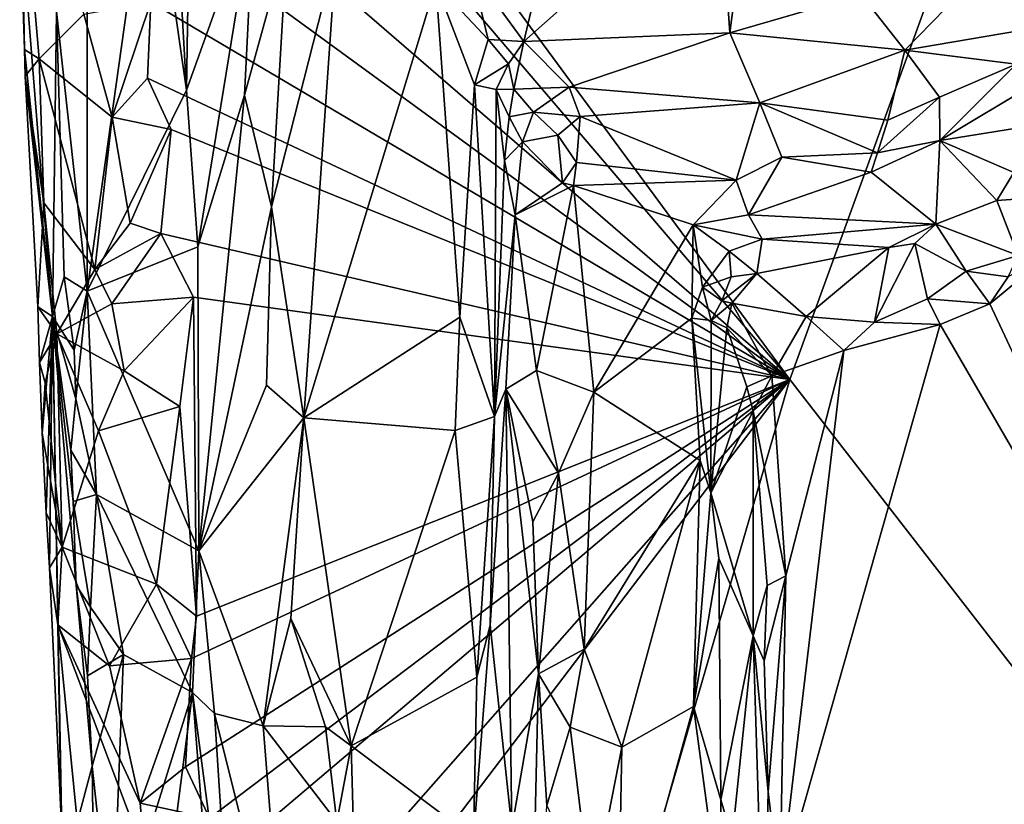
# Model space of a CAD drawing. Units: metres. Extents: x 27 to 29.9, y -12.6 to 11.8.
# Drawn here: x 27.4 to 28, y 0.8 to 1.3 of the extents above; entities that cross this region are included whole.
import ezdxf

# ---------------------------------------------------------------- set-up
doc = ezdxf.new("R2010")
doc.units = ezdxf.units.M

msp = doc.modelspace()

# ---------------------------------------------------------------- linework, layer by layer
at = {"layer": '1'}
for points in [[(27.49113, 1.58887, -1.50378), (28.15958, 1.88604, -1.53271), (27.86637, 1.07911, -1.51816)], [(29.00887, -0.39333, -1.5454), (27.86637, 1.07911, -1.51816), (28.15958, 1.88604, -1.53271)], [(27.86637, 1.07911, -1.51816), (27.4874, 1.5235, -1.50243), (27.49113, 1.58887, -1.50378)], [(27.86637, 1.07911, -1.51816), (27.51387, 1.38388, -1.5034), (27.4874, 1.5235, -1.50243)], [(27.50986, 1.33938, -1.50271), (27.51387, 1.38388, -1.5034), (27.86637, 1.07911, -1.51816)], [(27.43612, 1.26465, -1.43312), (27.43342, 1.34534, -1.41041), (27.4339, 1.38175, -1.45438)], [(27.43612, 1.26465, -1.43312), (27.4339, 1.38175, -1.45438), (27.44435, 1.25937, -1.46133)], [(27.44435, 1.25937, -1.46133), (27.4339, 1.38175, -1.45438), (27.46941, 1.28435, -1.48547)], [(27.47138, 1.3188, -1.26797), (27.47135, 1.12872, -1.27195), (27.50701, 1.38255, -1.2621)], [(27.47135, 1.12872, -1.27195), (27.52716, 1.24166, -1.25712), (27.50701, 1.38255, -1.2621)], [(27.50701, 1.38255, -1.2621), (27.52716, 1.24166, -1.25712), (27.51969, 1.37336, -1.25696)], [(27.52901, 1.36169, -1.24828), (27.51969, 1.37336, -1.25696), (27.52716, 1.24166, -1.25712)], [(27.5652, 1.34786, -1.19937), (27.52901, 1.36169, -1.24828), (27.52716, 1.24166, -1.25712)], [(27.73692, 1.35418, -1.18691), (27.71678, 1.2691, -1.13969), (27.82621, 1.36628, -1.19372)], [(27.82621, 1.36628, -1.19372), (27.71678, 1.2691, -1.13969), (27.83262, 1.27402, -1.14323)], [(27.82621, 1.36628, -1.19372), (27.83262, 1.27402, -1.14323), (27.84429, 1.36299, -1.18926)], [(27.83262, 1.27402, -1.14323), (27.90642, 1.29558, -1.14881), (27.84429, 1.36299, -1.18926)], [(27.68718, 1.30973, -1.16443), (27.71678, 1.2691, -1.13969), (27.73692, 1.35418, -1.18691)], [(27.43342, 1.34534, -1.41041), (27.43612, 1.26465, -1.43312), (27.45188, 1.1146, -1.33694)], [(27.43342, 1.34534, -1.41041), (27.45188, 1.1146, -1.33694), (27.45404, 1.28585, -1.28111)], [(27.52716, 1.24166, -1.25712), (27.53358, 1.15373, -1.25418), (27.5652, 1.34786, -1.19937)], [(27.5652, 1.34786, -1.19937), (27.53358, 1.15373, -1.25418), (27.55971, 1.23891, -1.21268)], [(27.5652, 1.34786, -1.19937), (27.55971, 1.23891, -1.21268), (27.58371, 1.32595, -1.19084)], [(27.50719, 1.29109, -1.50293), (27.50986, 1.33938, -1.50271), (27.86637, 1.07911, -1.51816)], [(27.90642, 1.29558, -1.14881), (27.93107, 1.26417, -1.1172), (28.00021, 1.33529, -1.13357)], [(28.00021, 1.33529, -1.13357), (27.93107, 1.26417, -1.1172), (28.01358, 1.27831, -1.06608)], [(27.55971, 1.23891, -1.21268), (27.57506, 1.17615, -1.20039), (27.58371, 1.32595, -1.19084)], [(27.58371, 1.32595, -1.19084), (27.57506, 1.17615, -1.20039), (27.6114, 1.31915, -1.18048)], [(27.45404, 1.28585, -1.28111), (27.47135, 1.12872, -1.27195), (27.47138, 1.3188, -1.26797)], [(27.57506, 1.17615, -1.20039), (27.59317, 1.05751, -1.1911), (27.6114, 1.31915, -1.18048)], [(27.6114, 1.31915, -1.18048), (27.59317, 1.05751, -1.1911), (27.66742, 1.30161, -1.16862)], [(27.66742, 1.30161, -1.16862), (27.69679, 1.27015, -1.14754), (27.68718, 1.30973, -1.16443)], [(27.68718, 1.30973, -1.16443), (27.69679, 1.27015, -1.14754), (27.71678, 1.2691, -1.13969)], [(27.59317, 1.05751, -1.1911), (27.68079, 1.11404, -1.16597), (27.66742, 1.30161, -1.16862)], [(27.66742, 1.30161, -1.16862), (27.68079, 1.11404, -1.16597), (27.68913, 1.24467, -1.15128)], [(27.66742, 1.30161, -1.16862), (27.68913, 1.24467, -1.15128), (27.69679, 1.27015, -1.14754)], [(27.90642, 1.29558, -1.14881), (27.83262, 1.27402, -1.14323), (27.93107, 1.26417, -1.1172)], [(27.48533, 1.22661, -1.49402), (27.46941, 1.28435, -1.48547), (27.50719, 1.29109, -1.50293)], [(27.50532, 1.24841, -1.5032), (27.48533, 1.22661, -1.49402), (27.50719, 1.29109, -1.50293)], [(27.50532, 1.24841, -1.5032), (27.50719, 1.29109, -1.50293), (27.86637, 1.07911, -1.51816)], [(27.44435, 1.25937, -1.46133), (27.46941, 1.28435, -1.48547), (27.48533, 1.22661, -1.49402)], [(27.45404, 1.28585, -1.28111), (27.45188, 1.1146, -1.33694), (27.45839, 1.13676, -1.2876)], [(27.45404, 1.28585, -1.28111), (27.45839, 1.13676, -1.2876), (27.47135, 1.12872, -1.27195)], [(27.71678, 1.2691, -1.13969), (27.74241, 1.24343, -1.11918), (27.83262, 1.27402, -1.14323)], [(27.74241, 1.24343, -1.11918), (27.84945, 1.23468, -1.10317), (27.83262, 1.27402, -1.14323)], [(27.83262, 1.27402, -1.14323), (27.84945, 1.23468, -1.10317), (27.93107, 1.26417, -1.1172)], [(27.93107, 1.26417, -1.1172), (27.99357, 1.25639, -1.06324), (28.01358, 1.27831, -1.06608)], [(27.69679, 1.27015, -1.14754), (27.68913, 1.24467, -1.15128), (27.70817, 1.25648, -1.13369)], [(27.69679, 1.27015, -1.14754), (27.70817, 1.25648, -1.13369), (27.71678, 1.2691, -1.13969)], [(27.70817, 1.25648, -1.13369), (27.71116, 1.24223, -1.11844), (27.71678, 1.2691, -1.13969)], [(27.71678, 1.2691, -1.13969), (27.71116, 1.24223, -1.11844), (27.74241, 1.24343, -1.11918)], [(27.43659, 1.24954, -1.44162), (27.43612, 1.26465, -1.43312), (27.44435, 1.25937, -1.46133)], [(27.43612, 1.26465, -1.43312), (27.43659, 1.24954, -1.44162), (27.45188, 1.1146, -1.33694)], [(27.93107, 1.26417, -1.1172), (27.84945, 1.23468, -1.10317), (27.92138, 1.22479, -1.07209)], [(27.93107, 1.26417, -1.1172), (27.92138, 1.22479, -1.07209), (27.95045, 1.23774, -1.0694)], [(27.93107, 1.26417, -1.1172), (27.95045, 1.23774, -1.0694), (27.99357, 1.25639, -1.06324)], [(27.44699, 1.17831, -1.45761), (27.43659, 1.24954, -1.44162), (27.44435, 1.25937, -1.46133)], [(27.44699, 1.17831, -1.45761), (27.44435, 1.25937, -1.46133), (27.47561, 1.14088, -1.48501)], [(27.47561, 1.14088, -1.48501), (27.44435, 1.25937, -1.46133), (27.48533, 1.22661, -1.49402)], [(27.68913, 1.24467, -1.15128), (27.70135, 1.24212, -1.12585), (27.70817, 1.25648, -1.13369)], [(27.70817, 1.25648, -1.13369), (27.70135, 1.24212, -1.12585), (27.71116, 1.24223, -1.11844)], [(27.95045, 1.23774, -1.0694), (27.95073, 1.21351, -1.05461), (27.99357, 1.25639, -1.06324)], [(27.95073, 1.21351, -1.05461), (28.00455, 1.24563, -1.05596), (27.99357, 1.25639, -1.06324)], [(27.43659, 1.24954, -1.44162), (27.44354, 1.1199, -1.44465), (27.45188, 1.1146, -1.33694)], [(27.44354, 1.1199, -1.44465), (27.43659, 1.24954, -1.44162), (27.44699, 1.17831, -1.45761)], [(27.48533, 1.22661, -1.49402), (27.50532, 1.24841, -1.5032), (27.51864, 1.21953, -1.50342)], [(27.51864, 1.21953, -1.50342), (27.50532, 1.24841, -1.5032), (27.86637, 1.07911, -1.51816)], [(28.00455, 1.24563, -1.05596), (27.95073, 1.21351, -1.05461), (28.02414, 1.22515, -1.05174)], [(27.52716, 1.24166, -1.25712), (27.47135, 1.12872, -1.27195), (27.53358, 1.15373, -1.25418)], [(27.68913, 1.24467, -1.15128), (27.68079, 1.11404, -1.16597), (27.70038, 1.05825, -1.14674)], [(27.68913, 1.24467, -1.15128), (27.70038, 1.05825, -1.14674), (27.70135, 1.24212, -1.12585)], [(27.70135, 1.24212, -1.12585), (27.70038, 1.05825, -1.14674), (27.70589, 1.20211, -1.11582)], [(27.70135, 1.24212, -1.12585), (27.70867, 1.22669, -1.11714), (27.71116, 1.24223, -1.11844)], [(27.70135, 1.24212, -1.12585), (27.70589, 1.20211, -1.11582), (27.70867, 1.22669, -1.11714)], [(27.71116, 1.24223, -1.11844), (27.70867, 1.22669, -1.11714), (27.72221, 1.22939, -1.11276)], [(27.71116, 1.24223, -1.11844), (27.72221, 1.22939, -1.11276), (27.74241, 1.24343, -1.11918)], [(27.74241, 1.24343, -1.11918), (27.72221, 1.22939, -1.11276), (27.74847, 1.22689, -1.10724)], [(27.74241, 1.24343, -1.11918), (27.74847, 1.22689, -1.10724), (27.84945, 1.23468, -1.10317)], [(27.53358, 1.15373, -1.25418), (27.53414, 0.98277, -1.25815), (27.55971, 1.23891, -1.21268)], [(27.55971, 1.23891, -1.21268), (27.53414, 0.98277, -1.25815), (27.57506, 1.17615, -1.20039)], [(27.84945, 1.23468, -1.10317), (27.74847, 1.22689, -1.10724), (27.83623, 1.19117, -1.05154)], [(27.84945, 1.23468, -1.10317), (27.83623, 1.19117, -1.05154), (27.86194, 1.20411, -1.06179)], [(27.84945, 1.23468, -1.10317), (27.86194, 1.20411, -1.06179), (27.91564, 1.20658, -1.05738)], [(27.84945, 1.23468, -1.10317), (27.91564, 1.20658, -1.05738), (27.92138, 1.22479, -1.07209)], [(27.92138, 1.22479, -1.07209), (27.91564, 1.20658, -1.05738), (27.95045, 1.23774, -1.0694)], [(27.91564, 1.20658, -1.05738), (27.95073, 1.21351, -1.05461), (27.95045, 1.23774, -1.0694)], [(27.70867, 1.22669, -1.11714), (27.71617, 1.21276, -1.10783), (27.72221, 1.22939, -1.11276)], [(27.72221, 1.22939, -1.11276), (27.71617, 1.21276, -1.10783), (27.73597, 1.21648, -1.10127)], [(27.72221, 1.22939, -1.11276), (27.73597, 1.21648, -1.10127), (27.74847, 1.22689, -1.10724)], [(27.47561, 1.14088, -1.48501), (27.48533, 1.22661, -1.49402), (27.49553, 1.167, -1.50072)], [(27.49553, 1.167, -1.50072), (27.48533, 1.22661, -1.49402), (27.51864, 1.21953, -1.50342)], [(27.70867, 1.22669, -1.11714), (27.70589, 1.20211, -1.11582), (27.71617, 1.21276, -1.10783)], [(27.73597, 1.21648, -1.10127), (27.74648, 1.20105, -1.07805), (27.74847, 1.22689, -1.10724)], [(27.74847, 1.22689, -1.10724), (27.74648, 1.20105, -1.07805), (27.83623, 1.19117, -1.05154)], [(27.95073, 1.21351, -1.05461), (27.99228, 1.1955, -1.04796), (28.02414, 1.22515, -1.05174)], [(27.51277, 1.16116, -1.50332), (27.49553, 1.167, -1.50072), (27.51864, 1.21953, -1.50342)], [(27.51277, 1.16116, -1.50332), (27.51864, 1.21953, -1.50342), (27.86637, 1.07911, -1.51816)], [(27.70589, 1.20211, -1.11582), (27.71195, 1.17161, -1.10167), (27.71617, 1.21276, -1.10783)], [(27.71617, 1.21276, -1.10783), (27.71195, 1.17161, -1.10167), (27.73866, 1.18968, -1.07727)], [(27.71617, 1.21276, -1.10783), (27.73866, 1.18968, -1.07727), (27.73597, 1.21648, -1.10127)], [(27.73597, 1.21648, -1.10127), (27.73866, 1.18968, -1.07727), (27.74648, 1.20105, -1.07805)], [(27.91564, 1.20658, -1.05738), (27.91214, 1.19558, -1.0517), (27.95073, 1.21351, -1.05461)], [(27.91214, 1.19558, -1.0517), (27.94841, 1.16649, -1.04698), (27.95073, 1.21351, -1.05461)], [(27.95073, 1.21351, -1.05461), (27.94841, 1.16649, -1.04698), (27.98269, 1.17963, -1.04199)], [(27.95073, 1.21351, -1.05461), (27.98269, 1.17963, -1.04199), (27.99228, 1.1955, -1.04796)], [(27.70589, 1.20211, -1.11582), (27.70038, 1.05825, -1.14674), (27.71195, 1.17161, -1.10167)], [(27.86194, 1.20411, -1.06179), (27.83623, 1.19117, -1.05154), (27.84306, 1.17159, -1.0463)], [(27.86194, 1.20411, -1.06179), (27.84306, 1.17159, -1.0463), (27.91214, 1.19558, -1.0517)], [(27.86194, 1.20411, -1.06179), (27.91214, 1.19558, -1.0517), (27.91564, 1.20658, -1.05738)], [(27.74648, 1.20105, -1.07805), (27.73866, 1.18968, -1.07727), (27.74471, 1.18822, -1.07112)], [(27.74648, 1.20105, -1.07805), (27.74471, 1.18822, -1.07112), (27.83623, 1.19117, -1.05154)], [(27.83623, 1.19117, -1.05154), (27.74471, 1.18822, -1.07112), (27.81204, 1.16606, -1.05493)], [(27.83623, 1.19117, -1.05154), (27.81204, 1.16606, -1.05493), (27.84306, 1.17159, -1.0463)], [(27.84306, 1.17159, -1.0463), (27.94841, 1.16649, -1.04698), (27.91214, 1.19558, -1.0517)], [(27.99228, 1.1955, -1.04796), (27.98269, 1.17963, -1.04199), (28.01166, 1.1818, -1.02923)], [(27.74471, 1.18822, -1.07112), (27.73866, 1.18968, -1.07727), (27.71195, 1.17161, -1.10167)], [(27.71195, 1.17161, -1.10167), (27.72399, 1.08419, -1.09272), (27.74471, 1.18822, -1.07112)], [(27.74471, 1.18822, -1.07112), (27.72399, 1.08419, -1.09272), (27.75626, 1.072, -1.06988)], [(27.74471, 1.18822, -1.07112), (27.75626, 1.072, -1.06988), (27.81204, 1.16606, -1.05493)], [(27.98269, 1.17963, -1.04199), (27.94841, 1.16649, -1.04698), (27.9948, 1.14877, -1.00152)], [(27.98269, 1.17963, -1.04199), (27.9948, 1.14877, -1.00152), (28.01166, 1.1818, -1.02923)], [(27.44354, 1.1199, -1.44465), (27.44699, 1.17831, -1.45761), (27.45431, 1.10485, -1.46347)], [(27.45431, 1.10485, -1.46347), (27.44699, 1.17831, -1.45761), (27.47561, 1.14088, -1.48501)], [(27.53414, 0.98277, -1.25815), (27.57216, 1.076, -1.20512), (27.57506, 1.17615, -1.20039)], [(27.57506, 1.17615, -1.20039), (27.57216, 1.076, -1.20512), (27.59317, 1.05751, -1.1911)], [(27.71195, 1.17161, -1.10167), (27.70038, 1.05825, -1.14674), (27.70668, 1.07361, -1.13178)], [(27.71195, 1.17161, -1.10167), (27.70668, 1.07361, -1.13178), (27.72399, 1.08419, -1.09272)], [(27.84306, 1.17159, -1.0463), (27.81204, 1.16606, -1.05493), (27.85089, 1.15805, -1.04365)], [(27.84306, 1.17159, -1.0463), (27.85089, 1.15805, -1.04365), (27.94841, 1.16649, -1.04698)], [(27.47561, 1.14088, -1.48501), (27.49553, 1.167, -1.50072), (27.51277, 1.16116, -1.50332)], [(27.75626, 1.072, -1.06988), (27.8112, 1.11351, -1.05676), (27.81204, 1.16606, -1.05493)], [(27.81204, 1.16606, -1.05493), (27.8112, 1.11351, -1.05676), (27.81725, 1.13092, -1.05071)], [(27.81204, 1.16606, -1.05493), (27.81725, 1.13092, -1.05071), (27.83219, 1.15118, -1.04425)], [(27.81204, 1.16606, -1.05493), (27.83219, 1.15118, -1.04425), (27.85089, 1.15805, -1.04365)], [(27.94841, 1.16649, -1.04698), (27.85089, 1.15805, -1.04365), (27.9221, 1.15333, -1.03864)], [(27.94841, 1.16649, -1.04698), (27.9221, 1.15333, -1.03864), (27.93664, 1.15549, -1.03932)], [(27.94841, 1.16649, -1.04698), (27.93664, 1.15549, -1.03932), (27.96549, 1.14005, -1.00845)], [(27.94841, 1.16649, -1.04698), (27.96549, 1.14005, -1.00845), (27.9948, 1.14877, -1.00152)], [(27.48515, 1.12165, -1.49052), (27.47561, 1.14088, -1.48501), (27.51277, 1.16116, -1.50332)], [(27.48515, 1.12165, -1.49052), (27.51277, 1.16116, -1.50332), (27.53106, 1.12534, -1.50373)], [(27.51277, 1.16116, -1.50332), (27.86637, 1.07911, -1.51816), (27.53106, 1.12534, -1.50373)], [(27.83219, 1.15118, -1.04425), (27.84777, 1.1386, -1.02911), (27.85089, 1.15805, -1.04365)], [(27.85089, 1.15805, -1.04365), (27.84777, 1.1386, -1.02911), (27.9221, 1.15333, -1.03864)], [(27.47135, 1.12872, -1.27195), (27.53414, 0.98277, -1.25815), (27.53358, 1.15373, -1.25418)], [(27.84777, 1.1386, -1.02911), (27.87556, 1.11451, -1.00145), (27.9221, 1.15333, -1.03864)], [(27.9221, 1.15333, -1.03864), (27.87556, 1.11451, -1.00145), (27.91397, 1.1113, -0.98976)], [(27.9221, 1.15333, -1.03864), (27.91397, 1.1113, -0.98976), (27.93664, 1.15549, -1.03932)], [(27.93664, 1.15549, -1.03932), (27.91397, 1.1113, -0.98976), (27.94381, 1.12449, -0.99896)], [(27.93664, 1.15549, -1.03932), (27.94381, 1.12449, -0.99896), (27.96549, 1.14005, -1.00845)], [(27.98902, 1.13684, -0.9983), (27.97886, 1.12155, -0.99471), (28.01559, 1.15193, -0.99491)], [(28.01559, 1.15193, -0.99491), (27.97886, 1.12155, -0.99471), (28.12476, 0.81011, -0.99767)], [(27.83219, 1.15118, -1.04425), (27.81725, 1.13092, -1.05071), (27.83334, 1.13676, -1.03486)], [(27.83219, 1.15118, -1.04425), (27.83334, 1.13676, -1.03486), (27.84777, 1.1386, -1.02911)], [(27.9948, 1.14877, -1.00152), (27.96549, 1.14005, -1.00845), (27.98902, 1.13684, -0.9983)], [(27.45431, 1.10485, -1.46347), (27.47561, 1.14088, -1.48501), (27.48515, 1.12165, -1.49052)], [(27.45839, 1.13676, -1.2876), (27.45188, 1.1146, -1.33694), (27.46406, 1.09567, -1.27726)], [(27.45839, 1.13676, -1.2876), (27.46406, 1.09567, -1.27726), (27.47135, 1.12872, -1.27195)], [(27.81725, 1.13092, -1.05071), (27.8281, 1.12323, -1.02938), (27.83334, 1.13676, -1.03486)], [(27.83334, 1.13676, -1.03486), (27.8281, 1.12323, -1.02938), (27.84777, 1.1386, -1.02911)], [(27.8281, 1.12323, -1.02938), (27.83382, 1.12207, -1.01665), (27.84777, 1.1386, -1.02911)], [(27.84777, 1.1386, -1.02911), (27.83382, 1.12207, -1.01665), (27.87556, 1.11451, -1.00145)], [(27.96549, 1.14005, -1.00845), (27.94381, 1.12449, -0.99896), (27.97886, 1.12155, -0.99471)], [(27.96549, 1.14005, -1.00845), (27.97886, 1.12155, -0.99471), (27.98902, 1.13684, -0.9983)], [(27.8112, 1.11351, -1.05676), (27.82212, 1.11229, -1.04049), (27.81725, 1.13092, -1.05071)], [(27.81725, 1.13092, -1.05071), (27.82212, 1.11229, -1.04049), (27.8281, 1.12323, -1.02938)], [(27.46406, 1.09567, -1.27726), (27.46491, 1.06826, -1.27721), (27.47135, 1.12872, -1.27195)], [(27.46491, 1.06826, -1.27721), (27.47661, 1.01452, -1.27001), (27.47135, 1.12872, -1.27195)], [(27.47661, 1.01452, -1.27001), (27.53414, 0.98277, -1.25815), (27.47135, 1.12872, -1.27195)], [(27.49222, 1.08403, -1.49495), (27.48515, 1.12165, -1.49052), (27.53106, 1.12534, -1.50373)], [(27.52343, 1.06392, -1.50223), (27.49222, 1.08403, -1.49495), (27.53106, 1.12534, -1.50373)], [(27.53285, 0.94603, -1.50312), (27.52343, 1.06392, -1.50223), (27.53106, 1.12534, -1.50373)], [(27.53285, 0.94603, -1.50312), (27.53106, 1.12534, -1.50373), (27.86637, 1.07911, -1.51816)], [(27.94381, 1.12449, -0.99896), (27.91397, 1.1113, -0.98976), (27.95095, 1.10998, -0.99265)], [(27.94381, 1.12449, -0.99896), (27.95095, 1.10998, -0.99265), (27.97886, 1.12155, -0.99471)], [(27.45188, 1.1146, -1.33694), (27.44354, 1.1199, -1.44465), (27.4446, 1.08872, -1.43783)], [(27.4446, 1.08872, -1.43783), (27.44354, 1.1199, -1.44465), (27.45431, 1.10485, -1.46347)], [(27.45431, 1.10485, -1.46347), (27.48515, 1.12165, -1.49052), (27.49222, 1.08403, -1.49495)], [(27.8281, 1.12323, -1.02938), (27.82212, 1.11229, -1.04049), (27.83382, 1.12207, -1.01665)], [(27.82212, 1.11229, -1.04049), (27.83099, 1.10808, -1.01313), (27.83382, 1.12207, -1.01665)], [(27.83382, 1.12207, -1.01665), (27.83099, 1.10808, -1.01313), (27.85623, 1.08124, -0.98951)], [(27.83382, 1.12207, -1.01665), (27.85623, 1.08124, -0.98951), (27.87556, 1.11451, -1.00145)], [(27.97886, 1.12155, -0.99471), (27.95095, 1.10998, -0.99265), (28.12476, 0.81011, -0.99767)], [(27.44606, 1.0489, -1.43959), (27.45188, 1.1146, -1.33694), (27.4446, 1.08872, -1.43783)], [(27.45188, 1.1146, -1.33694), (27.44606, 1.0489, -1.43959), (27.44835, 1.0041, -1.43137)], [(27.44835, 1.0041, -1.43137), (27.4501, 0.9733, -1.44088), (27.45188, 1.1146, -1.33694)], [(27.45188, 1.1146, -1.33694), (27.4501, 0.9733, -1.44088), (27.45719, 0.82407, -1.44372)], [(27.45719, 0.82407, -1.44372), (27.45734, 0.79846, -1.4224), (27.45188, 1.1146, -1.33694)], [(27.46221, 1.03942, -1.28371), (27.45188, 1.1146, -1.33694), (27.46342, 1.01057, -1.28765)], [(27.46342, 1.01057, -1.28765), (27.45188, 1.1146, -1.33694), (27.46525, 0.96352, -1.28982)], [(27.47415, 0.86174, -1.27683), (27.45188, 1.1146, -1.33694), (27.45734, 0.79846, -1.4224)], [(27.46525, 0.96352, -1.28982), (27.45188, 1.1146, -1.33694), (27.47415, 0.86174, -1.27683)], [(27.46406, 1.09567, -1.27726), (27.45188, 1.1146, -1.33694), (27.46491, 1.06826, -1.27721)], [(27.45188, 1.1146, -1.33694), (27.46221, 1.03942, -1.28371), (27.46491, 1.06826, -1.27721)], [(27.59317, 1.05751, -1.1911), (27.67829, 1.05043, -1.16653), (27.68079, 1.11404, -1.16597)], [(27.68079, 1.11404, -1.16597), (27.67829, 1.05043, -1.16653), (27.70038, 1.05825, -1.14674)], [(27.75626, 1.072, -1.06988), (27.81589, 1.03364, -1.05619), (27.8112, 1.11351, -1.05676)], [(27.8112, 1.11351, -1.05676), (27.81589, 1.03364, -1.05619), (27.82189, 1.01549, -1.05045)], [(27.82212, 1.11229, -1.04049), (27.8112, 1.11351, -1.05676), (27.82189, 1.01549, -1.05045)], [(27.87556, 1.11451, -1.00145), (27.85623, 1.08124, -0.98951), (27.89667, 1.09547, -0.99048)], [(27.87556, 1.11451, -1.00145), (27.89667, 1.09547, -0.99048), (27.91397, 1.1113, -0.98976)], [(27.82212, 1.11229, -1.04049), (27.82189, 1.01549, -1.05045), (27.83099, 1.10808, -1.01313)], [(27.82189, 1.01549, -1.05045), (27.84218, 1.07493, -0.99494), (27.83099, 1.10808, -1.01313)], [(27.83099, 1.10808, -1.01313), (27.84218, 1.07493, -0.99494), (27.85623, 1.08124, -0.98951)], [(27.89667, 1.09547, -0.99048), (27.86081, 0.79223, -0.98947), (27.95095, 1.10998, -0.99265)], [(27.95095, 1.10998, -0.99265), (27.86081, 0.79223, -0.98947), (28.12476, 0.81011, -0.99767)], [(27.91397, 1.1113, -0.98976), (27.89667, 1.09547, -0.99048), (27.95095, 1.10998, -0.99265)], [(27.44768, 1.07725, -1.45119), (27.4446, 1.08872, -1.43783), (27.45431, 1.10485, -1.46347)], [(27.44768, 1.07725, -1.45119), (27.45431, 1.10485, -1.46347), (27.45734, 0.98486, -1.46127)], [(27.45734, 0.98486, -1.46127), (27.45431, 1.10485, -1.46347), (27.47768, 1.05022, -1.48231)], [(27.47768, 1.05022, -1.48231), (27.45431, 1.10485, -1.46347), (27.49222, 1.08403, -1.49495)], [(27.85623, 1.08124, -0.98951), (27.86404, 0.9688, -0.98766), (27.89667, 1.09547, -0.99048)], [(27.86404, 0.9688, -0.98766), (27.86081, 0.79223, -0.98947), (27.89667, 1.09547, -0.99048)], [(27.44606, 1.0489, -1.43959), (27.4446, 1.08872, -1.43783), (27.44768, 1.07725, -1.45119)], [(27.47768, 1.05022, -1.48231), (27.49222, 1.08403, -1.49495), (27.52343, 1.06392, -1.50223)], [(27.72399, 1.08419, -1.09272), (27.70668, 1.07361, -1.13178), (27.7364, 1.02645, -1.08216)], [(27.72399, 1.08419, -1.09272), (27.7364, 1.02645, -1.08216), (27.75626, 1.072, -1.06988)], [(27.84218, 1.07493, -0.99494), (27.84582, 1.06128, -0.99047), (27.85623, 1.08124, -0.98951)], [(27.84582, 1.06128, -0.99047), (27.86404, 0.9688, -0.98766), (27.85623, 1.08124, -0.98951)], [(27.44606, 1.0489, -1.43959), (27.44768, 1.07725, -1.45119), (27.45734, 0.98486, -1.46127)], [(27.52666, 0.86135, -1.50258), (27.53008, 0.92221, -1.50213), (27.86637, 1.07911, -1.51816)], [(27.54005, 0.83249, -1.50267), (27.52666, 0.86135, -1.50258), (27.86637, 1.07911, -1.51816)], [(27.53008, 0.92221, -1.50213), (27.53285, 0.94603, -1.50312), (27.86637, 1.07911, -1.51816)], [(27.5309, 0.69857, -1.50169), (27.53812, 0.80081, -1.50236), (27.86637, 1.07911, -1.51816)], [(27.54043, 0.65037, -1.50104), (27.5309, 0.69857, -1.50169), (27.86637, 1.07911, -1.51816)], [(27.53414, 0.98277, -1.25815), (27.59317, 1.05751, -1.1911), (27.57216, 1.076, -1.20512)], [(27.53812, 0.80081, -1.50236), (27.54005, 0.83249, -1.50267), (27.86637, 1.07911, -1.51816)], [(27.66626, 0.3902, -1.50729), (27.54043, 0.65037, -1.50104), (27.86637, 1.07911, -1.51816)], [(27.86637, 1.07911, -1.51816), (29.00887, -0.39333, -1.5454), (27.66626, 0.3902, -1.50729)], [(27.84218, 1.07493, -0.99494), (27.82189, 1.01549, -1.05045), (27.84582, 1.06128, -0.99047)], [(27.70038, 1.05825, -1.14674), (27.69794, 0.94098, -1.16118), (27.70668, 1.07361, -1.13178)], [(27.69794, 0.94098, -1.16118), (27.71017, 0.82718, -1.15096), (27.70668, 1.07361, -1.13178)], [(27.72196, 0.99908, -1.09794), (27.70668, 1.07361, -1.13178), (27.72506, 0.91369, -1.10362)], [(27.70668, 1.07361, -1.13178), (27.71017, 0.82718, -1.15096), (27.72506, 0.91369, -1.10362)], [(27.70668, 1.07361, -1.13178), (27.72196, 0.99908, -1.09794), (27.7364, 1.02645, -1.08216)], [(27.7364, 1.02645, -1.08216), (27.75074, 0.92749, -1.07632), (27.75626, 1.072, -1.06988)], [(27.75074, 0.92749, -1.07632), (27.81589, 1.03364, -1.05619), (27.75626, 1.072, -1.06988)], [(27.46491, 1.06826, -1.27721), (27.46221, 1.03942, -1.28371), (27.47661, 1.01452, -1.27001)], [(27.51025, 0.96403, -1.50183), (27.47768, 1.05022, -1.48231), (27.52343, 1.06392, -1.50223)], [(27.51025, 0.96403, -1.50183), (27.52343, 1.06392, -1.50223), (27.53285, 0.94603, -1.50312)], [(27.53414, 0.98277, -1.25815), (27.57032, 0.88438, -1.21935), (27.59317, 1.05751, -1.1911)], [(27.59317, 1.05751, -1.1911), (27.57032, 0.88438, -1.21935), (27.58593, 0.94469, -1.2013)], [(27.59317, 1.05751, -1.1911), (27.58593, 0.94469, -1.2013), (27.61971, 0.87319, -1.18325)], [(27.59317, 1.05751, -1.1911), (27.61971, 0.87319, -1.18325), (27.67829, 1.05043, -1.16653)], [(27.67829, 1.05043, -1.16653), (27.69045, 0.91185, -1.16831), (27.70038, 1.05825, -1.14674)], [(27.70038, 1.05825, -1.14674), (27.69045, 0.91185, -1.16831), (27.69794, 0.94098, -1.16118)], [(27.82189, 1.01549, -1.05045), (27.84573, 0.93507, -0.99896), (27.84582, 1.06128, -0.99047)], [(27.84573, 0.93507, -0.99896), (27.8536, 0.96331, -0.99091), (27.84582, 1.06128, -0.99047)], [(27.84582, 1.06128, -0.99047), (27.8536, 0.96331, -0.99091), (27.86404, 0.9688, -0.98766)], [(27.44835, 1.0041, -1.43137), (27.44606, 1.0489, -1.43959), (27.45734, 0.98486, -1.46127)], [(27.45734, 0.98486, -1.46127), (27.47768, 1.05022, -1.48231), (27.51025, 0.96403, -1.50183)], [(27.61971, 0.87319, -1.18325), (27.69045, 0.91185, -1.16831), (27.67829, 1.05043, -1.16653)], [(27.47661, 1.01452, -1.27001), (27.46221, 1.03942, -1.28371), (27.46342, 1.01057, -1.28765)], [(27.75074, 0.92749, -1.07632), (27.77201, 0.87238, -1.06812), (27.81589, 1.03364, -1.05619)], [(27.81589, 1.03364, -1.05619), (27.77201, 0.87238, -1.06812), (27.81215, 0.89534, -1.06013)], [(27.81589, 1.03364, -1.05619), (27.81215, 0.89534, -1.06013), (27.82189, 1.01549, -1.05045)], [(27.72196, 0.99908, -1.09794), (27.72506, 0.91369, -1.10362), (27.7364, 1.02645, -1.08216)], [(27.7364, 1.02645, -1.08216), (27.72506, 0.91369, -1.10362), (27.75074, 0.92749, -1.07632)], [(27.46342, 1.01057, -1.28765), (27.47316, 0.95111, -1.27523), (27.47661, 1.01452, -1.27001)], [(27.47316, 0.95111, -1.27523), (27.49177, 0.92462, -1.2669), (27.47661, 1.01452, -1.27001)], [(27.47661, 1.01452, -1.27001), (27.49177, 0.92462, -1.2669), (27.53053, 0.90314, -1.25914)], [(27.47661, 1.01452, -1.27001), (27.53053, 0.90314, -1.25914), (27.53414, 0.98277, -1.25815)], [(27.81215, 0.89534, -1.06013), (27.82653, 0.97854, -1.04729), (27.82189, 1.01549, -1.05045)], [(27.82189, 1.01549, -1.05045), (27.82653, 0.97854, -1.04729), (27.84573, 0.93507, -0.99896)], [(27.47316, 0.95111, -1.27523), (27.46342, 1.01057, -1.28765), (27.46525, 0.96352, -1.28982)], [(27.4501, 0.9733, -1.44088), (27.44835, 1.0041, -1.43137), (27.45734, 0.98486, -1.46127)], [(27.45492, 0.94124, -1.45533), (27.4501, 0.9733, -1.44088), (27.45734, 0.98486, -1.46127)], [(27.45492, 0.94124, -1.45533), (27.45734, 0.98486, -1.46127), (27.48389, 0.91809, -1.48234)], [(27.48389, 0.91809, -1.48234), (27.45734, 0.98486, -1.46127), (27.51025, 0.96403, -1.50183)], [(27.53414, 0.98277, -1.25815), (27.53053, 0.90314, -1.25914), (27.54297, 0.89129, -1.25197)], [(27.53414, 0.98277, -1.25815), (27.54297, 0.89129, -1.25197), (27.57032, 0.88438, -1.21935)], [(27.81215, 0.89534, -1.06013), (27.82766, 0.84287, -1.05424), (27.82653, 0.97854, -1.04729)], [(27.82653, 0.97854, -1.04729), (27.82766, 0.84287, -1.05424), (27.84573, 0.93507, -0.99896)], [(27.45719, 0.82407, -1.44372), (27.4501, 0.9733, -1.44088), (27.45492, 0.94124, -1.45533)], [(27.85201, 0.92095, -0.99125), (27.8541, 0.84742, -0.99084), (27.86404, 0.9688, -0.98766)], [(27.8536, 0.96331, -0.99091), (27.85201, 0.92095, -0.99125), (27.86404, 0.9688, -0.98766)], [(27.8541, 0.84742, -0.99084), (27.86081, 0.79223, -0.98947), (27.86404, 0.9688, -0.98766)], [(27.46525, 0.96352, -1.28982), (27.47415, 0.86174, -1.27683), (27.47156, 0.91248, -1.2809)], [(27.47316, 0.95111, -1.27523), (27.46525, 0.96352, -1.28982), (27.47156, 0.91248, -1.2809)], [(27.48389, 0.91809, -1.48234), (27.51025, 0.96403, -1.50183), (27.53008, 0.92221, -1.50213)], [(27.53008, 0.92221, -1.50213), (27.51025, 0.96403, -1.50183), (27.53285, 0.94603, -1.50312)], [(27.84573, 0.93507, -0.99896), (27.85201, 0.92095, -0.99125), (27.8536, 0.96331, -0.99091)], [(27.47316, 0.95111, -1.27523), (27.47156, 0.91248, -1.2809), (27.49177, 0.92462, -1.2669)], [(27.45719, 0.82407, -1.44372), (27.45492, 0.94124, -1.45533), (27.46643, 0.82331, -1.46176)], [(27.46643, 0.82331, -1.46176), (27.45492, 0.94124, -1.45533), (27.50359, 0.81201, -1.49287)], [(27.45492, 0.94124, -1.45533), (27.48389, 0.91809, -1.48234), (27.50117, 0.84099, -1.4926)], [(27.50359, 0.81201, -1.49287), (27.45492, 0.94124, -1.45533), (27.50117, 0.84099, -1.4926)], [(27.58593, 0.94469, -1.2013), (27.57032, 0.88438, -1.21935), (27.60525, 0.88381, -1.18886)], [(27.58593, 0.94469, -1.2013), (27.60525, 0.88381, -1.18886), (27.61971, 0.87319, -1.18325)], [(27.69045, 0.91185, -1.16831), (27.68855, 0.82156, -1.16772), (27.69794, 0.94098, -1.16118)], [(27.69794, 0.94098, -1.16118), (27.68855, 0.82156, -1.16772), (27.71017, 0.82718, -1.15096)], [(27.84573, 0.93507, -0.99896), (27.82766, 0.84287, -1.05424), (27.83393, 0.82136, -1.04652)], [(27.84573, 0.93507, -0.99896), (27.83393, 0.82136, -1.04652), (27.85171, 0.7421, -1.00286)], [(27.84573, 0.93507, -0.99896), (27.8541, 0.84742, -0.99084), (27.85201, 0.92095, -0.99125)], [(27.84573, 0.93507, -0.99896), (27.85171, 0.7421, -1.00286), (27.8541, 0.84742, -0.99084)], [(27.47156, 0.91248, -1.2809), (27.47415, 0.86174, -1.27683), (27.49177, 0.92462, -1.2669)], [(27.47415, 0.86174, -1.27683), (27.48541, 0.75822, -1.27099), (27.49177, 0.92462, -1.2669)], [(27.49177, 0.92462, -1.2669), (27.48541, 0.75822, -1.27099), (27.53053, 0.90314, -1.25914)], [(27.72506, 0.91369, -1.10362), (27.74291, 0.88362, -1.08259), (27.75074, 0.92749, -1.07632)], [(27.75074, 0.92749, -1.07632), (27.74291, 0.88362, -1.08259), (27.77201, 0.87238, -1.06812)], [(27.50117, 0.84099, -1.4926), (27.48389, 0.91809, -1.48234), (27.53008, 0.92221, -1.50213)], [(27.52666, 0.86135, -1.50258), (27.50117, 0.84099, -1.4926), (27.53008, 0.92221, -1.50213)], [(27.72506, 0.91369, -1.10362), (27.71017, 0.82718, -1.15096), (27.71868, 0.63751, -1.14974)], [(27.72506, 0.91369, -1.10362), (27.71868, 0.63751, -1.14974), (27.72985, 0.83968, -1.09492)], [(27.72506, 0.91369, -1.10362), (27.72985, 0.83968, -1.09492), (27.74291, 0.88362, -1.08259)], [(27.61971, 0.87319, -1.18325), (27.68855, 0.82156, -1.16772), (27.69045, 0.91185, -1.16831)], [(27.48541, 0.75822, -1.27099), (27.50156, 0.67832, -1.26669), (27.53053, 0.90314, -1.25914)], [(27.53053, 0.90314, -1.25914), (27.50156, 0.67832, -1.26669), (27.5576, 0.5608, -1.25515)], [(27.53053, 0.90314, -1.25914), (27.5576, 0.5608, -1.25515), (27.55321, 0.73162, -1.25316)], [(27.53053, 0.90314, -1.25914), (27.55321, 0.73162, -1.25316), (27.54297, 0.89129, -1.25197)], [(27.54297, 0.89129, -1.25197), (27.55321, 0.73162, -1.25316), (27.58237, 0.73364, -1.21069)], [(27.54297, 0.89129, -1.25197), (27.58237, 0.73364, -1.21069), (27.57032, 0.88438, -1.21935)], [(27.77201, 0.87238, -1.06812), (27.76949, 0.74086, -1.07043), (27.81215, 0.89534, -1.06013)], [(27.81215, 0.89534, -1.06013), (27.76949, 0.74086, -1.07043), (27.82684, 0.78663, -1.05463)], [(27.81215, 0.89534, -1.06013), (27.82684, 0.78663, -1.05463), (27.82766, 0.84287, -1.05424)], [(27.57032, 0.88438, -1.21935), (27.58237, 0.73364, -1.21069), (27.61176, 0.83054, -1.18757)], [(27.57032, 0.88438, -1.21935), (27.61176, 0.83054, -1.18757), (27.60525, 0.88381, -1.18886)], [(27.60525, 0.88381, -1.18886), (27.61176, 0.83054, -1.18757), (27.61971, 0.87319, -1.18325)], [(27.74291, 0.88362, -1.08259), (27.72985, 0.83968, -1.09492), (27.7549, 0.78547, -1.0759)], [(27.74291, 0.88362, -1.08259), (27.7549, 0.78547, -1.0759), (27.77201, 0.87238, -1.06812)], [(27.61176, 0.83054, -1.18757), (27.62441, 0.70349, -1.18369), (27.61971, 0.87319, -1.18325)], [(27.61971, 0.87319, -1.18325), (27.62441, 0.70349, -1.18369), (27.68855, 0.82156, -1.16772)], [(27.7549, 0.78547, -1.0759), (27.76949, 0.74086, -1.07043), (27.77201, 0.87238, -1.06812)], [(27.47415, 0.86174, -1.27683), (27.45734, 0.79846, -1.4224), (27.47641, 0.70123, -1.2926)], [(27.47415, 0.86174, -1.27683), (27.47641, 0.70123, -1.2926), (27.48541, 0.75822, -1.27099)], [(27.50117, 0.84099, -1.4926), (27.52666, 0.86135, -1.50258), (27.54005, 0.83249, -1.50267)], [(27.8541, 0.84742, -0.99084), (27.85171, 0.7421, -1.00286), (27.86081, 0.79223, -0.98947)], [(27.82766, 0.84287, -1.05424), (27.82684, 0.78663, -1.05463), (27.83393, 0.82136, -1.04652)], [(27.50359, 0.81201, -1.49287), (27.50117, 0.84099, -1.4926), (27.54005, 0.83249, -1.50267)]]:
    msp.add_3dface(points, dxfattribs=at)

doc.saveas('drawing.dxf')
